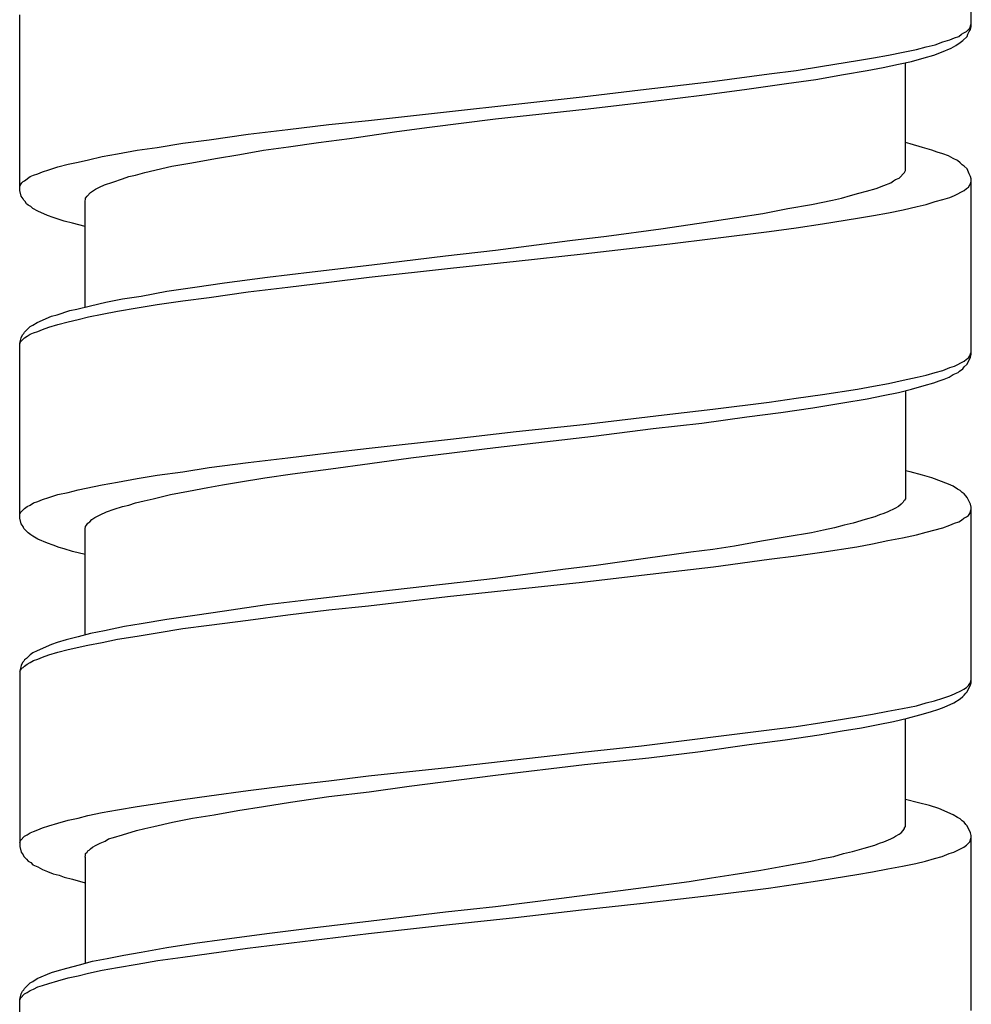
# Model space of a CAD drawing. Units: millimetres. Extents: x -392 to 500, y -142 to 1144.
# Drawn here: x -392 to -378, y 323 to 338 of the extents above; entities that cross this region are included whole.
import ezdxf

# ---------------------------------------------------------------- set-up
doc = ezdxf.new("R2010")
doc.units = ezdxf.units.MM
doc.header["$LTSCALE"] = 10

# ---------------------------------------------------------------- blocks, each defined once
blk = doc.blocks.new('1983.GL.ACT_V2')
for p, q in [((-71.444, -778.362), (-71.444, -775.684)), ((-85.944, -780.859), (-85.944, -778.182)), ((-71.518, -778.436), (-71.465, -778.383)), ((-71.465, -778.383), (-71.444, -778.319)), ((-71.455, -778.404), (-71.444, -778.362)), ((-71.772, -778.563), (-71.698, -778.531)), ((-71.698, -778.531), (-71.634, -778.51)), ((-71.634, -778.51), (-71.592, -778.478)), ((-71.592, -778.478), (-71.56, -778.457)), ((-71.571, -778.573), (-71.507, -778.51)), ((-71.56, -778.457), (-71.518, -778.436)), ((-71.507, -778.51), (-71.497, -778.478)), ((-71.497, -778.478), (-71.476, -778.436)), ((-71.476, -778.436), (-71.455, -778.404)), ((-72.28, -778.711), (-72.132, -778.669)), ((-72.132, -778.669), (-71.994, -778.637)), ((-71.994, -778.637), (-71.878, -778.594)), ((-71.878, -778.594), (-71.772, -778.563)), ((-71.751, -778.69), (-71.677, -778.647)), ((-71.677, -778.647), (-71.613, -778.605)), ((-71.613, -778.605), (-71.571, -778.573)), ((-72.936, -778.838), (-72.703, -778.796)), ((-72.703, -778.796), (-72.481, -778.753)), ((-72.481, -778.753), (-72.28, -778.711)), ((-72.164, -778.838), (-72.016, -778.796)), ((-72.016, -778.796), (-71.899, -778.753)), ((-71.899, -778.753), (-71.751, -778.69)), ((-74.111, -779.028), (-73.709, -778.965)), ((-73.709, -778.965), (-73.18, -778.88)), ((-73.18, -778.88), (-72.936, -778.838)), ((-72.788, -778.986), (-72.555, -778.933)), ((-72.555, -778.933), (-72.354, -778.891)), ((-72.449, -780.553), (-72.449, -778.912)), ((-72.354, -778.891), (-72.164, -778.838)), ((-75.392, -779.198), (-74.524, -779.081)), ((-74.524, -779.081), (-74.111, -779.028)), ((-73.815, -779.166), (-73.391, -779.092)), ((-73.391, -779.092), (-73.032, -779.028)), ((-73.032, -779.028), (-72.788, -778.986)), ((-76.482, -779.325), (-75.392, -779.198)), ((-74.863, -779.314), (-74.259, -779.23)), ((-74.259, -779.23), (-73.815, -779.166)), ((-79.393, -779.653), (-77.371, -779.431)), ((-77.371, -779.431), (-76.482, -779.325)), ((-76.334, -779.505), (-75.508, -779.399)), ((-75.508, -779.399), (-74.863, -779.314)), ((-77.329, -779.621), (-76.334, -779.505)), ((-80.631, -779.79), (-79.393, -779.653)), ((-78.694, -779.769), (-77.329, -779.621)), ((-81.859, -779.928), (-81.234, -779.854)), ((-81.234, -779.854), (-80.631, -779.79)), ((-79.7, -779.896), (-78.694, -779.769)), ((-83.055, -780.087), (-82.462, -780.002)), ((-82.462, -780.002), (-81.859, -779.928)), ((-80.917, -780.066), (-80.197, -779.96)), ((-80.197, -779.96), (-79.7, -779.896)), ((-83.849, -780.203), (-83.457, -780.14)), ((-83.457, -780.14), (-83.055, -780.087)), ((-81.848, -780.193), (-81.393, -780.129)), ((-81.393, -780.129), (-80.917, -780.066)), ((-72.375, -780.15), (-72.449, -780.129)), ((-72.185, -780.203), (-72.375, -780.15)), ((-84.685, -780.341), (-84.452, -780.299)), ((-84.452, -780.299), (-84.155, -780.246)), ((-84.155, -780.246), (-83.849, -780.203)), ((-82.959, -780.373), (-82.589, -780.309)), ((-82.589, -780.309), (-82.229, -780.246)), ((-82.229, -780.246), (-81.848, -780.193)), ((-72.047, -780.246), (-72.185, -780.203)), ((-71.963, -780.277), (-72.047, -780.246)), ((-71.878, -780.299), (-71.963, -780.277)), ((-71.793, -780.33), (-71.878, -780.299)), ((-71.719, -780.373), (-71.793, -780.33)), ((-85.362, -780.5), (-85.203, -780.457)), ((-85.203, -780.457), (-85.055, -780.426)), ((-85.055, -780.426), (-84.896, -780.394)), ((-84.896, -780.394), (-84.685, -780.341)), ((-83.626, -780.489), (-83.319, -780.436)), ((-83.319, -780.436), (-82.959, -780.373)), ((-71.656, -780.404), (-71.719, -780.373)), ((-71.613, -780.436), (-71.656, -780.404)), ((-71.582, -780.468), (-71.613, -780.436)), ((-71.55, -780.489), (-71.582, -780.468)), ((-85.785, -780.648), (-85.732, -780.627)), ((-85.732, -780.627), (-85.669, -780.605)), ((-85.669, -780.605), (-85.595, -780.574)), ((-85.595, -780.574), (-85.5, -780.542)), ((-85.5, -780.542), (-85.362, -780.5)), ((-84.282, -780.648), (-84.177, -780.627)), ((-84.177, -780.627), (-84.039, -780.584)), ((-84.039, -780.584), (-83.626, -780.489)), ((-72.545, -780.669), (-72.46, -780.584)), ((-72.46, -780.584), (-72.449, -780.553)), ((-71.507, -780.531), (-71.55, -780.489)), ((-71.497, -780.553), (-71.507, -780.531)), ((-71.476, -780.605), (-71.497, -780.553)), ((-71.455, -780.648), (-71.476, -780.605)), ((-85.944, -780.796), (-85.934, -780.775)), ((-85.934, -780.775), (-85.912, -780.743)), ((-85.912, -780.743), (-85.891, -780.722)), ((-85.891, -780.722), (-85.87, -780.711)), ((-85.87, -780.711), (-85.785, -780.648)), ((-84.727, -780.807), (-84.653, -780.775)), ((-84.653, -780.775), (-84.526, -780.732)), ((-84.526, -780.732), (-84.378, -780.68)), ((-84.378, -780.68), (-84.282, -780.648)), ((-72.894, -780.828), (-72.778, -780.785)), ((-72.778, -780.785), (-72.672, -780.743)), ((-72.672, -780.743), (-72.629, -780.711)), ((-72.629, -780.711), (-72.598, -780.69)), ((-72.598, -780.69), (-72.545, -780.669)), ((-71.486, -780.807), (-71.465, -780.775)), ((-71.465, -780.775), (-71.455, -780.754)), ((-71.444, -780.68), (-71.455, -780.648)), ((-71.455, -780.754), (-71.444, -780.722)), ((-71.444, -783.357), (-71.444, -780.68)), ((-85.923, -780.944), (-85.944, -780.859)), ((-84.918, -780.944), (-84.865, -780.891)), ((-84.865, -780.891), (-84.833, -780.87)), ((-84.833, -780.87), (-84.791, -780.838)), ((-84.791, -780.838), (-84.727, -780.807)), ((-73.423, -780.976), (-73.286, -780.934)), ((-73.286, -780.934), (-73.159, -780.902)), ((-73.159, -780.902), (-73.042, -780.87)), ((-73.042, -780.87), (-72.894, -780.828)), ((-71.772, -780.965), (-71.698, -780.934)), ((-71.698, -780.934), (-71.55, -780.859)), ((-71.55, -780.859), (-71.518, -780.828)), ((-71.518, -780.828), (-71.486, -780.807)), ((-85.891, -780.986), (-85.923, -780.944)), ((-85.881, -781.008), (-85.891, -780.986)), ((-85.86, -781.029), (-85.881, -781.008)), ((-85.838, -781.061), (-85.86, -781.029)), ((-85.817, -781.082), (-85.838, -781.061)), ((-85.775, -781.103), (-85.817, -781.082)), ((-84.949, -781.018), (-84.939, -780.997)), ((-84.949, -782.638), (-84.949, -781.018)), ((-84.939, -780.976), (-84.918, -780.944)), ((-84.939, -780.997), (-84.939, -780.976)), ((-74.238, -781.135), (-73.878, -781.071)), ((-73.878, -781.071), (-73.561, -781.008)), ((-73.561, -781.008), (-73.423, -780.976)), ((-72.27, -781.103), (-72.132, -781.071)), ((-72.132, -781.071), (-71.994, -781.029)), ((-71.994, -781.029), (-71.878, -780.997)), ((-71.878, -780.997), (-71.772, -780.965)), ((-85.743, -781.135), (-85.775, -781.103)), ((-85.669, -781.177), (-85.743, -781.135)), ((-85.521, -781.24), (-85.669, -781.177)), ((-75.021, -781.272), (-74.619, -781.209)), ((-74.619, -781.209), (-74.238, -781.135)), ((-72.936, -781.24), (-72.703, -781.198)), ((-72.703, -781.198), (-72.481, -781.156)), ((-72.481, -781.156), (-72.27, -781.103)), ((-85.436, -781.272), (-85.521, -781.24)), ((-85.341, -781.304), (-85.436, -781.272)), ((-85.267, -781.325), (-85.341, -781.304)), ((-85.14, -781.357), (-85.267, -781.325)), ((-84.949, -781.41), (-85.14, -781.357)), ((-76.175, -781.442), (-75.593, -781.357)), ((-75.593, -781.357), (-75.021, -781.272)), ((-74.111, -781.431), (-73.709, -781.367)), ((-73.709, -781.367), (-73.18, -781.283)), ((-73.18, -781.283), (-72.936, -781.24)), ((-77.001, -781.558), (-76.175, -781.442)), ((-75.381, -781.59), (-74.524, -781.484)), ((-74.524, -781.484), (-74.111, -781.431)), ((-78.694, -781.77), (-77.562, -781.622)), ((-77.562, -781.622), (-77.001, -781.558)), ((-77.36, -781.823), (-76.037, -781.674)), ((-76.037, -781.674), (-75.381, -781.59)), ((-79.456, -781.854), (-78.694, -781.77)), ((-78.377, -781.939), (-77.36, -781.823)), ((-80.578, -781.992), (-79.456, -781.854)), ((-79.382, -782.045), (-78.377, -781.939)), ((-82.166, -782.182), (-81.488, -782.098)), ((-81.488, -782.098), (-80.578, -781.992)), ((-80.62, -782.182), (-79.382, -782.045)), ((-83.277, -782.331), (-82.822, -782.267)), ((-82.822, -782.267), (-82.166, -782.182)), ((-81.859, -782.331), (-81.234, -782.257)), ((-81.234, -782.257), (-80.62, -782.182)), ((-84.092, -782.468), (-83.7, -782.394)), ((-83.7, -782.394), (-83.277, -782.331)), ((-83.055, -782.489), (-82.462, -782.405)), ((-82.462, -782.405), (-81.859, -782.331)), ((-84.865, -782.616), (-84.632, -782.563)), ((-84.632, -782.563), (-84.378, -782.511)), ((-84.378, -782.511), (-84.092, -782.468)), ((-83.849, -782.595), (-83.457, -782.542)), ((-83.457, -782.542), (-83.055, -782.489)), ((-85.373, -782.754), (-85.182, -782.691)), ((-85.182, -782.691), (-85.076, -782.669)), ((-85.076, -782.669), (-84.865, -782.616)), ((-84.685, -782.743), (-84.452, -782.701)), ((-84.452, -782.701), (-84.155, -782.648)), ((-84.155, -782.648), (-83.849, -782.595)), ((-85.743, -782.913), (-85.68, -782.87)), ((-85.68, -782.87), (-85.457, -782.775)), ((-85.457, -782.775), (-85.373, -782.754)), ((-85.362, -782.902), (-85.203, -782.86)), ((-85.203, -782.86), (-85.055, -782.828)), ((-85.055, -782.828), (-84.896, -782.786)), ((-84.896, -782.786), (-84.685, -782.743)), ((-85.881, -783.04), (-85.87, -783.019)), ((-85.87, -783.019), (-85.785, -782.934)), ((-85.785, -782.934), (-85.743, -782.913)), ((-85.785, -783.05), (-85.732, -783.029)), ((-85.732, -783.029), (-85.669, -783.008)), ((-85.669, -783.008), (-85.595, -782.976)), ((-85.595, -782.976), (-85.5, -782.945)), ((-85.5, -782.945), (-85.362, -782.902)), ((-85.944, -783.188), (-85.923, -783.103)), ((-85.944, -783.199), (-85.934, -783.167)), ((-85.934, -783.167), (-85.87, -783.103)), ((-85.923, -783.103), (-85.902, -783.061)), ((-85.902, -783.061), (-85.881, -783.04)), ((-85.87, -783.103), (-85.828, -783.082)), ((-85.828, -783.082), (-85.785, -783.05)), ((-85.944, -785.855), (-85.944, -783.188)), ((-71.455, -783.347), (-71.444, -783.326)), ((-71.698, -783.537), (-71.55, -783.463)), ((-71.55, -783.463), (-71.518, -783.431)), ((-71.518, -783.431), (-71.486, -783.41)), ((-71.507, -783.505), (-71.455, -783.4)), ((-71.486, -783.41), (-71.465, -783.378)), ((-71.465, -783.378), (-71.455, -783.347)), ((-71.455, -783.4), (-71.444, -783.357)), ((-72.132, -783.675), (-71.994, -783.632)), ((-71.994, -783.632), (-71.878, -783.601)), ((-71.878, -783.601), (-71.772, -783.558)), ((-71.772, -783.558), (-71.698, -783.537)), ((-71.719, -783.664), (-71.645, -783.632)), ((-71.645, -783.632), (-71.624, -783.611)), ((-71.624, -783.611), (-71.571, -783.58)), ((-71.571, -783.58), (-71.55, -783.548)), ((-71.55, -783.548), (-71.507, -783.505)), ((-72.703, -783.802), (-72.481, -783.749)), ((-72.481, -783.749), (-72.27, -783.707)), ((-72.27, -783.707), (-72.132, -783.675)), ((-72.016, -783.791), (-71.931, -783.759)), ((-71.931, -783.759), (-71.857, -783.738)), ((-71.857, -783.738), (-71.783, -783.707)), ((-71.783, -783.707), (-71.719, -783.664)), ((-73.709, -783.971), (-73.18, -783.887)), ((-73.18, -783.887), (-72.936, -783.844)), ((-72.936, -783.844), (-72.703, -783.802)), ((-72.555, -783.939), (-72.354, -783.887)), ((-72.449, -783.908), (-72.449, -785.559)), ((-72.354, -783.887), (-72.164, -783.834)), ((-72.164, -783.834), (-72.016, -783.791)), ((-75.381, -784.193), (-74.524, -784.088)), ((-74.524, -784.088), (-74.111, -784.024)), ((-74.111, -784.024), (-73.709, -783.971)), ((-73.402, -784.098), (-73.032, -784.035)), ((-73.032, -784.035), (-72.788, -783.982)), ((-72.788, -783.982), (-72.555, -783.939)), ((-76.037, -784.268), (-75.381, -784.193)), ((-74.344, -784.246), (-73.857, -784.172)), ((-73.857, -784.172), (-73.402, -784.098)), ((-77.36, -784.426), (-76.037, -784.268)), ((-75.551, -784.405), (-74.863, -784.31)), ((-74.863, -784.31), (-74.344, -784.246)), ((-79.382, -784.649), (-78.377, -784.532)), ((-78.377, -784.532), (-77.36, -784.426)), ((-77.202, -784.606), (-76.291, -784.49)), ((-76.291, -784.49), (-75.551, -784.405)), ((-80.62, -784.786), (-79.382, -784.649)), ((-78.694, -784.776), (-77.202, -784.606)), ((-81.234, -784.86), (-80.62, -784.786)), ((-79.985, -784.934), (-78.694, -784.776)), ((-82.462, -785.008), (-81.859, -784.934)), ((-81.859, -784.934), (-81.234, -784.86)), ((-80.61, -785.019), (-79.985, -784.934)), ((-83.457, -785.146), (-83.055, -785.083)), ((-83.055, -785.083), (-82.462, -785.008)), ((-81.785, -785.178), (-81.203, -785.104)), ((-81.203, -785.104), (-80.61, -785.019)), ((-72.375, -785.146), (-72.449, -785.135)), ((-84.452, -785.305), (-84.155, -785.252)), ((-84.155, -785.252), (-83.849, -785.199)), ((-83.849, -785.199), (-83.457, -785.146)), ((-82.61, -785.305), (-82.208, -785.241)), ((-82.208, -785.241), (-81.785, -785.178)), ((-72.185, -785.199), (-72.375, -785.146)), ((-72.047, -785.241), (-72.185, -785.199)), ((-71.793, -785.337), (-72.047, -785.241)), ((-85.203, -785.464), (-85.055, -785.421)), ((-85.055, -785.421), (-84.685, -785.347)), ((-84.685, -785.347), (-84.452, -785.305)), ((-83.372, -785.442), (-83.076, -785.389)), ((-83.076, -785.389), (-82.854, -785.347)), ((-82.854, -785.347), (-82.61, -785.305)), ((-71.719, -785.368), (-71.793, -785.337)), ((-71.656, -785.411), (-71.719, -785.368)), ((-71.613, -785.432), (-71.656, -785.411)), ((-71.582, -785.464), (-71.613, -785.432)), ((-85.669, -785.601), (-85.595, -785.569)), ((-85.595, -785.569), (-85.5, -785.538)), ((-85.5, -785.538), (-85.362, -785.495)), ((-85.362, -785.495), (-85.203, -785.464)), ((-84.05, -785.591), (-83.912, -785.559)), ((-83.912, -785.559), (-83.647, -785.495)), ((-83.647, -785.495), (-83.372, -785.442)), ((-72.46, -785.58), (-72.471, -785.591)), ((-72.449, -785.559), (-72.46, -785.58)), ((-71.55, -785.485), (-71.582, -785.464)), ((-71.529, -785.516), (-71.55, -785.485)), ((-71.507, -785.538), (-71.529, -785.516)), ((-71.455, -785.643), (-71.507, -785.538)), ((-85.934, -785.77), (-85.87, -785.707)), ((-85.87, -785.707), (-85.828, -785.675)), ((-85.828, -785.675), (-85.785, -785.654)), ((-85.785, -785.654), (-85.732, -785.622)), ((-85.732, -785.622), (-85.669, -785.601)), ((-84.621, -785.76), (-84.505, -785.718)), ((-84.505, -785.718), (-84.378, -785.675)), ((-84.378, -785.675), (-84.282, -785.654)), ((-84.282, -785.654), (-84.177, -785.622)), ((-84.177, -785.622), (-84.05, -785.591)), ((-72.608, -785.707), (-72.714, -785.76)), ((-72.555, -785.675), (-72.608, -785.707)), ((-72.513, -785.643), (-72.555, -785.675)), ((-72.481, -785.612), (-72.513, -785.643)), ((-72.471, -785.591), (-72.481, -785.612)), ((-71.465, -785.781), (-71.444, -785.718)), ((-71.444, -785.686), (-71.455, -785.643)), ((-71.444, -788.364), (-71.444, -785.686)), ((-85.944, -785.792), (-85.934, -785.77)), ((-85.923, -785.94), (-85.944, -785.855)), ((-84.875, -785.908), (-84.843, -785.876)), ((-84.843, -785.876), (-84.801, -785.845)), ((-84.801, -785.845), (-84.716, -785.802)), ((-84.716, -785.802), (-84.621, -785.76)), ((-73.063, -785.876), (-73.243, -785.929)), ((-72.915, -785.834), (-73.063, -785.876)), ((-72.841, -785.802), (-72.915, -785.834)), ((-72.778, -785.781), (-72.841, -785.802)), ((-72.714, -785.76), (-72.778, -785.781)), ((-71.634, -785.908), (-71.592, -785.887)), ((-71.592, -785.887), (-71.56, -785.855)), ((-71.56, -785.855), (-71.518, -785.834)), ((-71.518, -785.834), (-71.486, -785.813)), ((-71.486, -785.813), (-71.465, -785.781)), ((-85.891, -785.982), (-85.923, -785.94)), ((-85.881, -786.014), (-85.891, -785.982)), ((-85.817, -786.077), (-85.881, -786.014)), ((-84.949, -786.003), (-84.939, -785.993)), ((-84.949, -787.633), (-84.949, -786.003)), ((-84.939, -785.982), (-84.928, -785.961)), ((-84.939, -785.993), (-84.939, -785.982)), ((-84.928, -785.961), (-84.907, -785.929)), ((-84.907, -785.929), (-84.875, -785.908)), ((-73.698, -786.035), (-73.878, -786.077)), ((-73.529, -786.003), (-73.698, -786.035)), ((-73.381, -785.961), (-73.529, -786.003)), ((-73.243, -785.929), (-73.381, -785.961)), ((-72.132, -786.067), (-71.878, -786.003)), ((-71.878, -786.003), (-71.772, -785.961)), ((-71.772, -785.961), (-71.698, -785.929)), ((-71.698, -785.929), (-71.634, -785.908)), ((-85.775, -786.109), (-85.817, -786.077)), ((-85.743, -786.13), (-85.775, -786.109)), ((-85.669, -786.173), (-85.743, -786.13)), ((-85.521, -786.236), (-85.669, -786.173)), ((-74.249, -786.141), (-74.64, -786.204)), ((-73.878, -786.077), (-74.249, -786.141)), ((-72.714, -786.194), (-72.492, -786.152)), ((-72.492, -786.152), (-72.28, -786.109)), ((-72.28, -786.109), (-72.132, -786.067)), ((-85.436, -786.268), (-85.521, -786.236)), ((-85.341, -786.3), (-85.436, -786.268)), ((-85.267, -786.321), (-85.341, -786.3)), ((-85.14, -786.363), (-85.267, -786.321)), ((-75.381, -786.331), (-75.72, -786.374)), ((-75.053, -786.279), (-75.381, -786.331)), ((-74.64, -786.204), (-75.053, -786.279)), ((-73.72, -786.374), (-73.19, -786.289)), ((-73.19, -786.289), (-72.947, -786.247)), ((-72.947, -786.247), (-72.714, -786.194)), ((-84.949, -786.406), (-85.14, -786.363)), ((-76.408, -786.469), (-77.159, -786.575)), ((-75.72, -786.374), (-76.408, -786.469)), ((-75.371, -786.596), (-74.524, -786.48)), ((-74.524, -786.48), (-74.111, -786.427)), ((-74.111, -786.427), (-73.72, -786.374)), ((-77.667, -786.638), (-78.694, -786.776)), ((-77.159, -786.575), (-77.667, -786.638)), ((-76.471, -786.723), (-75.371, -786.596)), ((-78.694, -786.776), (-79.456, -786.861)), ((-77.371, -786.829), (-76.471, -786.723)), ((-79.456, -786.861), (-80.578, -786.988)), ((-79.424, -787.051), (-77.371, -786.829)), ((-80.578, -786.988), (-81.488, -787.093)), ((-80.631, -787.189), (-79.424, -787.051)), ((-82.176, -787.178), (-82.822, -787.273)), ((-81.488, -787.093), (-82.176, -787.178)), ((-81.234, -787.252), (-80.631, -787.189)), ((-83.277, -787.337), (-83.7, -787.4)), ((-82.822, -787.273), (-83.277, -787.337)), ((-82.462, -787.411), (-81.859, -787.326)), ((-81.859, -787.326), (-81.234, -787.252)), ((-84.346, -787.506), (-84.653, -787.57)), ((-84.092, -787.464), (-84.346, -787.506)), ((-83.7, -787.4), (-84.092, -787.464)), ((-83.849, -787.602), (-83.457, -787.538)), ((-83.457, -787.538), (-83.055, -787.485)), ((-83.055, -787.485), (-82.462, -787.411)), ((-85.055, -787.665), (-85.235, -787.707)), ((-84.865, -787.612), (-85.055, -787.665)), ((-84.653, -787.57), (-84.865, -787.612)), ((-84.452, -787.697), (-84.155, -787.654)), ((-84.155, -787.654), (-83.849, -787.602)), ((-85.457, -787.781), (-85.68, -787.877)), ((-85.373, -787.75), (-85.457, -787.781)), ((-85.235, -787.707), (-85.373, -787.75)), ((-85.203, -787.856), (-84.907, -787.792)), ((-84.907, -787.792), (-84.685, -787.75)), ((-84.685, -787.75), (-84.452, -787.697)), ((-85.785, -787.94), (-85.838, -787.993)), ((-85.743, -787.908), (-85.785, -787.94)), ((-85.68, -787.877), (-85.743, -787.908)), ((-85.669, -788.004), (-85.595, -787.972)), ((-85.595, -787.972), (-85.5, -787.94)), ((-85.5, -787.94), (-85.362, -787.898)), ((-85.362, -787.898), (-85.203, -787.856)), ((-85.923, -788.099), (-85.944, -788.184)), ((-85.902, -788.057), (-85.923, -788.099)), ((-85.912, -788.141), (-85.891, -788.131)), ((-85.881, -788.035), (-85.902, -788.057)), ((-85.891, -788.131), (-85.87, -788.11)), ((-85.87, -788.014), (-85.881, -788.035)), ((-85.838, -787.993), (-85.87, -788.014)), ((-85.87, -788.11), (-85.828, -788.078)), ((-85.828, -788.078), (-85.785, -788.057)), ((-85.785, -788.057), (-85.732, -788.025)), ((-85.732, -788.025), (-85.669, -788.004)), ((-85.944, -788.194), (-85.934, -788.173)), ((-85.944, -788.184), (-85.944, -790.861)), ((-85.934, -788.173), (-85.912, -788.141)), ((-71.56, -788.459), (-71.518, -788.438)), ((-71.518, -788.438), (-71.486, -788.406)), ((-71.507, -788.501), (-71.455, -788.395)), ((-71.486, -788.406), (-71.465, -788.374)), ((-71.465, -788.374), (-71.455, -788.353)), ((-71.455, -788.353), (-71.444, -788.321)), ((-71.455, -788.395), (-71.444, -788.364)), ((-71.878, -788.596), (-71.772, -788.565)), ((-71.772, -788.565), (-71.698, -788.533)), ((-71.698, -788.533), (-71.592, -788.48)), ((-71.613, -788.607), (-71.571, -788.575)), ((-71.592, -788.48), (-71.56, -788.459)), ((-71.571, -788.575), (-71.55, -788.554)), ((-71.55, -788.554), (-71.529, -788.522)), ((-71.529, -788.522), (-71.507, -788.501)), ((-72.492, -788.755), (-72.28, -788.713)), ((-72.28, -788.713), (-72.132, -788.671)), ((-72.132, -788.671), (-72.005, -788.639)), ((-72.005, -788.639), (-71.878, -788.596)), ((-71.941, -788.766), (-71.857, -788.734)), ((-71.857, -788.734), (-71.709, -788.671)), ((-71.709, -788.671), (-71.613, -788.607)), ((-73.72, -788.967), (-73.19, -788.882)), ((-73.19, -788.882), (-72.947, -788.84)), ((-72.947, -788.84), (-72.714, -788.798)), ((-72.714, -788.798), (-72.492, -788.755)), ((-72.418, -788.903), (-72.227, -788.85)), ((-72.227, -788.85), (-72.068, -788.808)), ((-72.068, -788.808), (-71.941, -788.766)), ((-74.524, -789.083), (-74.111, -789.03)), ((-74.111, -789.03), (-73.72, -788.967)), ((-73.116, -789.052), (-72.862, -788.999)), ((-72.862, -788.999), (-72.629, -788.956)), ((-72.629, -788.956), (-72.418, -788.903)), ((-72.449, -790.554), (-72.449, -788.914)), ((-76.471, -789.327), (-74.524, -789.083)), ((-74.281, -789.231), (-73.762, -789.157)), ((-73.762, -789.157), (-73.413, -789.094)), ((-73.413, -789.094), (-73.116, -789.052)), ((-77.371, -789.422), (-76.471, -789.327)), ((-75.572, -789.411), (-74.831, -789.306)), ((-74.831, -789.306), (-74.281, -789.231)), ((-79.424, -789.655), (-77.371, -789.422)), ((-76.355, -789.507), (-75.572, -789.411)), ((-78.694, -789.771), (-77.339, -789.612)), ((-77.339, -789.612), (-76.355, -789.507)), ((-81.234, -789.856), (-80.631, -789.782)), ((-80.631, -789.782), (-79.424, -789.655)), ((-80.007, -789.941), (-78.694, -789.771)), ((-82.462, -790.004), (-81.859, -789.93)), ((-81.859, -789.93), (-81.234, -789.856)), ((-80.62, -790.025), (-80.007, -789.941)), ((-83.457, -790.142), (-83.055, -790.089)), ((-83.055, -790.089), (-82.462, -790.004)), ((-81.234, -790.099), (-80.62, -790.025)), ((-84.155, -790.248), (-83.849, -790.205)), ((-83.849, -790.205), (-83.457, -790.142)), ((-82.229, -790.248), (-81.816, -790.184)), ((-81.816, -790.184), (-81.234, -790.099)), ((-72.248, -790.195), (-72.449, -790.142)), ((-72.079, -790.237), (-72.248, -790.195)), ((-71.941, -790.279), (-72.079, -790.237)), ((-85.055, -790.427), (-84.907, -790.385)), ((-84.907, -790.385), (-84.685, -790.343)), ((-84.685, -790.343), (-84.452, -790.3)), ((-84.452, -790.3), (-84.155, -790.248)), ((-83.309, -790.427), (-82.981, -790.375)), ((-82.981, -790.375), (-82.621, -790.311)), ((-82.621, -790.311), (-82.229, -790.248)), ((-71.719, -790.375), (-71.941, -790.279)), ((-71.656, -790.417), (-71.719, -790.375)), ((-85.5, -790.544), (-85.362, -790.502)), ((-85.362, -790.502), (-85.203, -790.459)), ((-85.203, -790.459), (-85.055, -790.427)), ((-83.901, -790.554), (-83.616, -790.491)), ((-83.616, -790.491), (-83.309, -790.427)), ((-71.613, -790.438), (-71.656, -790.417)), ((-71.582, -790.47), (-71.613, -790.438)), ((-71.55, -790.491), (-71.582, -790.47)), ((-71.529, -790.523), (-71.55, -790.491)), ((-71.507, -790.544), (-71.529, -790.523)), ((-85.87, -790.703), (-85.828, -790.681)), ((-85.828, -790.681), (-85.785, -790.65)), ((-85.785, -790.65), (-85.732, -790.629)), ((-85.732, -790.629), (-85.669, -790.607)), ((-85.669, -790.607), (-85.595, -790.576)), ((-85.595, -790.576), (-85.5, -790.544)), ((-84.515, -790.724), (-84.378, -790.681)), ((-84.378, -790.681), (-84.166, -790.618)), ((-84.166, -790.618), (-84.039, -790.586)), ((-84.039, -790.586), (-83.901, -790.554)), ((-72.598, -790.703), (-72.545, -790.671)), ((-72.545, -790.671), (-72.513, -790.65)), ((-72.513, -790.65), (-72.481, -790.618)), ((-72.481, -790.618), (-72.46, -790.586)), ((-72.46, -790.576), (-72.449, -790.554)), ((-72.46, -790.586), (-72.46, -790.576)), ((-71.455, -790.65), (-71.507, -790.544)), ((-71.444, -790.692), (-71.455, -790.65)), ((-71.444, -793.36), (-71.444, -790.692)), ((-85.944, -790.798), (-85.934, -790.766)), ((-85.934, -790.766), (-85.87, -790.703)), ((-84.833, -790.872), (-84.78, -790.84)), ((-84.78, -790.84), (-84.716, -790.808)), ((-84.716, -790.808), (-84.642, -790.777)), ((-84.642, -790.777), (-84.589, -790.745)), ((-84.589, -790.745), (-84.515, -790.724)), ((-73.074, -790.883), (-72.915, -790.84)), ((-72.915, -790.84), (-72.841, -790.808)), ((-72.841, -790.808), (-72.778, -790.787)), ((-72.778, -790.787), (-72.672, -790.745)), ((-72.672, -790.745), (-72.629, -790.724)), ((-72.629, -790.724), (-72.598, -790.703)), ((-71.56, -790.872), (-71.518, -790.84)), ((-71.518, -790.84), (-71.465, -790.787)), ((-71.465, -790.787), (-71.444, -790.724)), ((-85.944, -790.861), (-85.923, -790.946)), ((-85.923, -790.946), (-85.891, -790.988)), ((-85.891, -790.988), (-85.881, -791.01)), ((-84.939, -790.967), (-84.918, -790.946)), ((-84.939, -790.999), (-84.939, -790.967)), ((-84.918, -790.946), (-84.907, -790.925)), ((-84.907, -790.925), (-84.886, -790.914)), ((-84.886, -790.914), (-84.865, -790.893)), ((-84.865, -790.893), (-84.833, -790.872)), ((-73.54, -791.01), (-73.391, -790.967)), ((-73.391, -790.967), (-73.254, -790.936)), ((-73.254, -790.936), (-73.074, -790.883)), ((-71.889, -791.01), (-71.783, -790.967)), ((-71.783, -790.967), (-71.709, -790.946)), ((-71.709, -790.946), (-71.56, -790.872)), ((-85.881, -791.01), (-85.838, -791.052)), ((-85.838, -791.052), (-85.817, -791.084)), ((-85.817, -791.084), (-85.775, -791.105)), ((-85.775, -791.105), (-85.743, -791.137)), ((-85.743, -791.137), (-85.669, -791.168)), ((-84.949, -791.02), (-84.939, -790.999)), ((-84.949, -791.02), (-84.949, -792.641)), ((-74.259, -791.147), (-73.889, -791.084)), ((-73.889, -791.084), (-73.709, -791.041)), ((-73.709, -791.041), (-73.54, -791.01)), ((-72.492, -791.159), (-72.291, -791.117)), ((-72.29, -791.117), (-72.143, -791.084)), ((-72.143, -791.084), (-72.005, -791.041)), ((-72.005, -791.041), (-71.889, -791.01)), ((-85.669, -791.168), (-85.595, -791.211)), ((-85.595, -791.211), (-85.521, -791.242)), ((-85.521, -791.242), (-85.436, -791.274)), ((-85.436, -791.274), (-85.341, -791.295)), ((-75.402, -791.338), (-75.074, -791.285)), ((-75.074, -791.285), (-74.651, -791.221)), ((-74.651, -791.221), (-74.259, -791.147)), ((-73.72, -791.371), (-73.19, -791.286)), ((-73.19, -791.286), (-72.947, -791.244)), ((-72.947, -791.244), (-72.714, -791.201)), ((-72.714, -791.201), (-72.492, -791.159)), ((-85.341, -791.295), (-85.267, -791.327)), ((-85.267, -791.327), (-85.14, -791.359)), ((-85.14, -791.359), (-84.949, -791.412)), ((-76.44, -791.486), (-75.741, -791.391)), ((-75.741, -791.391), (-75.402, -791.338)), ((-74.535, -791.496), (-74.122, -791.433)), ((-74.122, -791.434), (-73.72, -791.371)), ((-77.689, -791.645), (-77.181, -791.581)), ((-77.181, -791.581), (-76.44, -791.486)), ((-75.392, -791.602), (-74.535, -791.496)), ((-78.694, -791.773), (-77.689, -791.645)), ((-77.382, -791.826), (-76.493, -791.73)), ((-76.492, -791.73), (-75.392, -791.602)), ((-80.589, -791.995), (-79.456, -791.857)), ((-79.456, -791.857), (-78.694, -791.773)), ((-78.387, -791.942), (-77.382, -791.826)), ((-81.488, -792.101), (-80.589, -791.995)), ((-79.393, -792.048), (-78.387, -791.942)), ((-82.822, -792.27), (-82.176, -792.186)), ((-82.473, -792.408), (-80.631, -792.186)), ((-82.176, -792.186), (-81.488, -792.101)), ((-80.631, -792.186), (-79.393, -792.048)), ((-83.7, -792.397), (-83.277, -792.334)), ((-83.277, -792.334), (-82.822, -792.27)), ((-84.357, -792.514), (-84.092, -792.471)), ((-84.092, -792.471), (-83.7, -792.397)), ((-83.457, -792.545), (-83.055, -792.492)), ((-83.055, -792.492), (-82.473, -792.408)), ((-85.034, -792.662), (-84.833, -792.609)), ((-84.833, -792.609), (-84.611, -792.567)), ((-84.611, -792.567), (-84.357, -792.514)), ((-84.155, -792.651), (-83.838, -792.598)), ((-83.838, -792.598), (-83.457, -792.545)), ((-85.68, -792.874), (-85.457, -792.778)), ((-85.457, -792.778), (-85.373, -792.757)), ((-85.373, -792.757), (-85.224, -792.715)), ((-85.224, -792.715), (-85.034, -792.662)), ((-85.055, -792.831), (-84.896, -792.789)), ((-84.896, -792.789), (-84.685, -792.746)), ((-84.685, -792.746), (-84.452, -792.704)), ((-84.452, -792.704), (-84.155, -792.651)), ((-85.87, -793.022), (-85.785, -792.937)), ((-85.785, -792.937), (-85.743, -792.916)), ((-85.743, -792.916), (-85.68, -792.874)), ((-85.5, -792.948), (-85.362, -792.905)), ((-85.362, -792.905), (-85.203, -792.863)), ((-85.203, -792.863), (-85.055, -792.831)), ((-85.923, -793.106), (-85.902, -793.064)), ((-85.902, -793.064), (-85.881, -793.043)), ((-85.881, -793.043), (-85.87, -793.022)), ((-85.87, -793.106), (-85.828, -793.085)), ((-85.828, -793.085), (-85.785, -793.053)), ((-85.785, -793.053), (-85.732, -793.032)), ((-85.732, -793.032), (-85.669, -793.001)), ((-85.669, -793.001), (-85.595, -792.979)), ((-85.595, -792.979), (-85.5, -792.948)), ((-85.944, -793.191), (-85.923, -793.106)), ((-85.944, -793.202), (-85.934, -793.17)), ((-85.944, -795.869), (-85.944, -793.191)), ((-85.934, -793.17), (-85.87, -793.106))]:
    blk.add_line(p, q)

msp = doc.modelspace()

# ---------------------------------------------------------------- block references
msp.add_blockref('1983.GL.ACT_V2', (-306.42, 1116.137))

doc.saveas('drawing.dxf')
